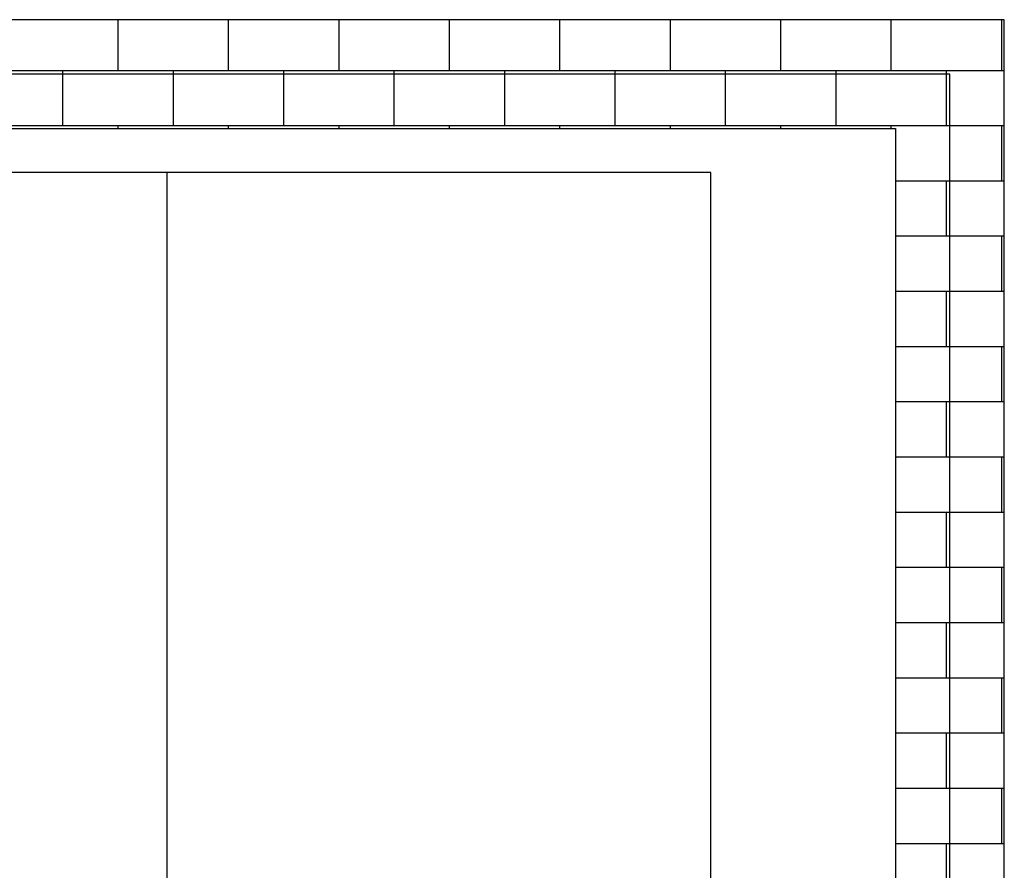
# Model space of a CAD drawing. Extents: x -20066 to 29002, y -17546 to 16834.
# Drawn here: x 1794 to 2700, y 2242 to 3025 of the extents above; entities that cross this region are included whole.
import ezdxf

# ---------------------------------------------------------------- set-up
doc = ezdxf.new("R2010")
doc.units = 0
for name, color, linetype in [('9', 5, 'CONTINUOUS'), ('Equipment-GCK', 5, 'CONTINUOUS'), ('wall', 7, 'CONTINUOUS')]:
    doc.layers.add(name, color=color, linetype=linetype)
doc.layers.add('mono-outerwall', color=6, linetype='CONTINUOUS', plot=False)

# ---------------------------------------------------------------- blocks, each defined once
blk = doc.blocks.new('GCK(500)')
at = {"layer": '9'}
for p, q in [((970, 500), (0, 500)), ((0, 500), (0, 0)), ((970, 500), (970, 0)), ((1000, 470), (970, 500)), ((1000, 30), (1000, 470)), ((1000, 30), (970, 0)), ((970, 0), (0, 0))]:
    blk.add_line(p, q, dxfattribs=at)

msp = doc.modelspace()

# ---------------------------------------------------------------- hatches: boundary and pattern name
at = {"layer": 'wall'}
h = msp.add_hatch(dxfattribs=at)
h.set_pattern_fill('AR-B816', color=256, scale=0.25, style=0)
h.set_pattern_definition([(0, (-187192.76, -15817.64), (0, 50.8), []), (90, (-187192.76, -15817.64), (-50.8, 50.8), [50.8, -50.8])])
h.paths.add_polyline_path([(0, 3025), (0, 2925), (200, 2925), (200, 125), (0, 125), (0, 25), (2700, 25), (2700, 825), (2600, 825), (2600, 125), (300, 125), (300, 2925), (2600, 2925), (2600, 2225), (2700, 2225), (2700, 3025)])
h.paths.add_polyline_path([(-3100, 825), (-3100, 125), (-1500, 125), (-1500, 2925), (-3100, 2925), (-3100, 2225), (-3200, 2225), (-3200, 3025), (-1200, 3025), (-1200, 2925), (-1400, 2925), (-1400, 125), (-1200, 125), (-1200, 25), (-3200, 25), (-3200, 825)])

# ---------------------------------------------------------------- linework, layer by layer
at = {"layer": 'mono-outerwall'}
msp.add_lwpolyline([(2650, 2975), (-3150, 2975), (-3150, 75), (2650, 75)], close=True, dxfattribs=at)
at = {"layer": 'wall'}
msp.add_lwpolyline([(0, 3025), (0, 2925), (200, 2925), (200, 125), (0, 125), (0, 25), (2700, 25), (2700, 825), (2600, 825), (2600, 125), (300, 125), (300, 2925), (2600, 2925), (2600, 2225), (2700, 2225), (2700, 3025)], close=True, dxfattribs=at)

# ---------------------------------------------------------------- block references
at = {"layer": 'Equipment-GCK', "rotation": 270}
for p in [(1430, 2884.49), (1930, 2884.49)]:
    msp.add_blockref('GCK(500)', p, dxfattribs=at)

doc.saveas('drawing.dxf')
